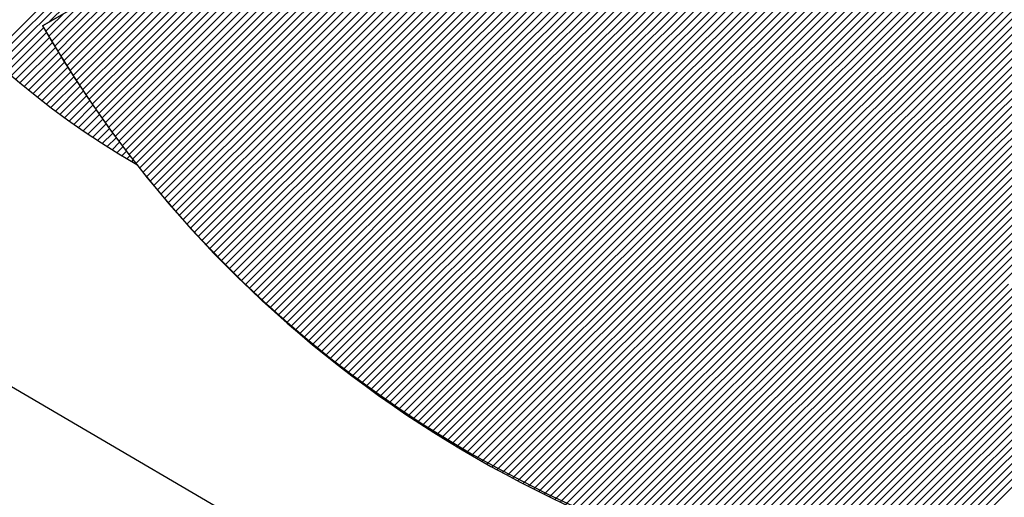
# Model space of a CAD drawing. Units: inches. Extents: x 85 to 215, y 7 to 203.
# Drawn here: x 111 to 129, y 31 to 40 of the extents above; entities that cross this region are included whole.
import ezdxf

# ---------------------------------------------------------------- set-up
doc = ezdxf.new("R2010")
doc.units = ezdxf.units.IN
doc.header["$MEASUREMENT"] = 0
doc.layers.add('Ebene 1', color=7, linetype='Continuous')

# ---------------------------------------------------------------- blocks, each defined once
blk = doc.blocks.new('block 2')
at = {"layer": 'Ebene 1', "color": 179, "lineweight": 25, "true_color": 0x1a171b}
for points in [[(111.688, 39.782), (139.7, 55.955)], [(112.568, 40.29), (111.688, 39.782)], [(110.854, 33.516), (116.55, 30.181)]]:
    blk.add_lwpolyline(points, dxfattribs=at)
at = {"layer": 'Ebene 1', "color": 11, "lineweight": 25, "true_color": 0xee8260}
for points in [[(121.068, 37.268), (139.755, 55.955)], [(121.18, 37.238), (139.896, 55.955)], [(121.291, 37.208), (140.038, 55.955)], [(121.403, 37.178), (140.179, 55.955)], [(121.515, 37.149), (140.321, 55.955)], [(121.626, 37.119), (140.462, 55.955)], [(121.738, 37.089), (140.603, 55.955)], [(121.849, 37.059), (140.745, 55.955)], [(121.961, 37.029), (140.886, 55.955)], [(122.072, 36.999), (141.028, 55.955)], [(122.184, 36.969), (141.169, 55.955)], [(122.295, 36.94), (141.31, 55.955)], [(122.407, 36.91), (141.452, 55.955)], [(122.518, 36.88), (141.593, 55.955)], [(122.63, 36.85), (141.735, 55.955)], [(122.741, 36.82), (141.876, 55.955)], [(122.853, 36.79), (142.018, 55.955)], [(122.965, 36.76), (142.159, 55.955)], [(123.076, 36.731), (142.3, 55.955)], [(123.188, 36.701), (142.442, 55.955)], [(123.299, 36.671), (142.583, 55.955)], [(123.411, 36.641), (142.725, 55.955)], [(123.522, 36.611), (142.866, 55.955)], [(123.634, 36.581), (143.007, 55.955)], [(123.745, 36.551), (143.149, 55.955)], [(123.857, 36.521), (143.29, 55.955)], [(123.968, 36.491), (143.432, 55.955)], [(124.08, 36.461), (143.573, 55.955)], [(124.192, 36.432), (143.715, 55.955)], [(124.303, 36.402), (143.856, 55.955)], [(124.415, 36.372), (143.997, 55.955)], [(124.526, 36.342), (144.139, 55.955)], [(124.638, 36.312), (144.28, 55.955)], [(124.749, 36.282), (144.422, 55.955)], [(124.861, 36.252), (144.563, 55.955)], [(124.972, 36.222), (144.705, 55.955)], [(125.084, 36.192), (144.846, 55.955)], [(125.195, 36.162), (144.988, 55.955)], [(125.307, 36.133), (145.129, 55.955)], [(125.418, 36.103), (145.27, 55.955)], [(125.53, 36.073), (145.411, 55.955)], [(125.641, 36.043), (145.553, 55.955)], [(125.753, 36.013), (145.694, 55.955)], [(125.864, 35.983), (145.836, 55.955)], [(125.976, 35.953), (145.977, 55.955)], [(126.087, 35.923), (146.119, 55.955)], [(126.199, 35.894), (146.26, 55.955)], [(126.311, 35.864), (146.401, 55.955)], [(126.422, 35.834), (146.543, 55.955)], [(126.534, 35.804), (146.684, 55.955)], [(126.645, 35.774), (146.826, 55.955)], [(126.757, 35.744), (146.967, 55.955)], [(126.868, 35.714), (147.109, 55.955)], [(126.98, 35.685), (147.25, 55.955)], [(127.091, 35.655), (147.392, 55.955)], [(127.203, 35.625), (147.533, 55.955)], [(127.314, 35.594), (147.674, 55.955)], [(127.426, 35.565), (147.816, 55.955)], [(127.537, 35.535), (147.957, 55.955)], [(127.649, 35.505), (148.099, 55.955)], [(127.761, 35.475), (148.24, 55.955)], [(127.872, 35.445), (148.382, 55.955)], [(127.984, 35.415), (148.523, 55.955)], [(128.095, 35.385), (148.664, 55.955)], [(128.207, 35.356), (148.806, 55.955)], [(128.318, 35.326), (148.947, 55.955)], [(128.43, 35.296), (149.089, 55.955)], [(128.541, 35.266), (149.23, 55.955)], [(128.653, 35.236), (149.371, 55.955)], [(128.764, 35.206), (149.513, 55.955)], [(120.957, 37.298), (139.495, 55.836)], [(120.846, 37.328), (139.161, 55.643)], [(120.734, 37.358), (138.826, 55.45)], [(120.622, 37.388), (138.491, 55.257)], [(120.511, 37.418), (138.157, 55.064)], [(120.399, 37.447), (137.822, 54.871)], [(120.288, 37.477), (137.488, 54.677)], [(120.176, 37.507), (137.153, 54.484)], [(120.065, 37.537), (136.819, 54.291)], [(119.953, 37.567), (136.484, 54.098)], [(119.841, 37.597), (136.149, 53.905)], [(119.73, 37.627), (135.815, 53.711)], [(119.619, 37.657), (135.48, 53.519)], [(119.507, 37.687), (135.145, 53.325)], [(119.396, 37.717), (134.811, 53.132)], [(119.284, 37.747), (134.476, 52.939)], [(119.172, 37.777), (134.142, 52.745)], [(119.061, 37.806), (133.807, 52.553)], [(118.949, 37.836), (133.472, 52.359)], [(118.838, 37.866), (133.138, 52.166)], [(118.726, 37.896), (132.803, 51.973)], [(118.614, 37.926), (132.468, 51.78)], [(118.503, 37.956), (132.134, 51.587)], [(118.392, 37.986), (131.799, 51.393)], [(118.28, 38.015), (131.465, 51.2)], [(118.168, 38.045), (131.13, 51.007)], [(118.057, 38.075), (130.796, 50.814)], [(117.945, 38.105), (130.461, 50.621)], [(117.834, 38.135), (130.126, 50.428)], [(117.722, 38.165), (129.792, 50.234)], [(117.611, 38.195), (129.457, 50.041)], [(117.499, 38.224), (129.122, 49.848)], [(117.388, 38.254), (128.788, 49.655)], [(117.276, 38.284), (128.453, 49.462)], [(117.165, 38.314), (128.119, 49.268)], [(117.053, 38.344), (127.784, 49.075)], [(116.942, 38.374), (127.449, 48.882)], [(116.83, 38.404), (127.115, 48.689)], [(116.719, 38.433), (126.78, 48.496)], [(116.607, 38.463), (126.446, 48.302)], [(116.495, 38.494), (126.111, 48.109)], [(116.384, 38.524), (125.777, 47.916)], [(116.272, 38.553), (125.442, 47.722)], [(116.161, 38.583), (125.107, 47.53)], [(116.049, 38.613), (124.773, 47.336)], [(115.938, 38.643), (124.438, 47.143)], [(115.826, 38.673), (124.103, 46.95)], [(115.715, 38.703), (123.769, 46.757)], [(115.603, 38.733), (123.434, 46.564)], [(115.492, 38.762), (123.1, 46.37)], [(115.38, 38.792), (122.765, 46.177)], [(115.268, 38.822), (122.43, 45.984)], [(115.157, 38.852), (122.096, 45.791)], [(115.046, 38.882), (121.761, 45.598)], [(114.934, 38.912), (121.427, 45.405)], [(114.822, 38.942), (121.092, 45.211)], [(114.711, 38.972), (120.757, 45.018)], [(114.6, 39.002), (120.423, 44.825)], [(114.488, 39.032), (120.088, 44.632)], [(114.376, 39.061), (119.754, 44.439)], [(114.265, 39.091), (119.419, 44.245)], [(114.153, 39.121), (119.084, 44.052)], [(114.042, 39.151), (118.75, 43.859)], [(113.93, 39.181), (118.415, 43.666)], [(113.819, 39.211), (118.08, 43.473)], [(113.707, 39.241), (117.746, 43.279)], [(113.596, 39.27), (117.411, 43.086)], [(113.484, 39.3), (117.077, 42.893)], [(113.373, 39.331), (116.742, 42.7)], [(113.261, 39.361), (116.408, 42.507)], [(113.149, 39.39), (116.073, 42.314)], [(113.038, 39.42), (115.738, 42.12)], [(112.926, 39.45), (115.403, 41.927)], [(112.815, 39.48), (115.069, 41.734)], [(112.703, 39.51), (114.734, 41.541)], [(112.592, 39.54), (114.4, 41.348)], [(112.48, 39.57), (114.065, 41.155)], [(112.369, 39.599), (113.731, 40.961)], [(112.257, 39.629), (113.396, 40.768)], [(112.146, 39.659), (113.061, 40.575)], [(112.034, 39.689), (112.727, 40.382)], [(111.923, 39.719), (112.392, 40.189)], [(111.811, 39.749), (112.057, 39.995)], [(111.699, 39.779), (111.723, 39.802)], [(111.745, 39.683), (111.811, 39.749)], [(111.797, 39.594), (111.923, 39.719)], [(111.85, 39.505), (112.034, 39.689)], [(111.903, 39.417), (112.146, 39.659)], [(111.957, 39.329), (112.257, 39.629)], [(112.011, 39.241), (112.369, 39.599)], [(112.065, 39.154), (112.48, 39.57)], [(112.119, 39.067), (112.592, 39.54)], [(112.174, 38.981), (112.703, 39.51)], [(112.229, 38.895), (112.815, 39.48)], [(112.285, 38.809), (112.926, 39.45)], [(112.341, 38.723), (113.038, 39.42)], [(112.397, 38.638), (113.149, 39.39)], [(112.454, 38.554), (113.261, 39.361)], [(112.511, 38.469), (113.373, 39.331)], [(112.569, 38.385), (113.484, 39.3)], [(112.627, 38.302), (113.596, 39.27)], [(112.685, 38.219), (113.707, 39.241)], [(112.743, 38.135), (113.819, 39.211)], [(112.802, 38.053), (113.93, 39.181)], [(112.861, 37.971), (114.042, 39.151)], [(112.921, 37.889), (114.153, 39.121)], [(112.981, 37.808), (114.265, 39.091)], [(113.041, 37.726), (114.376, 39.061)], [(113.102, 37.645), (114.488, 39.032)], [(113.163, 37.565), (114.6, 39.002)], [(113.224, 37.485), (114.711, 38.972)], [(113.285, 37.405), (114.822, 38.942)], [(113.348, 37.326), (114.934, 38.912)], [(113.41, 37.247), (115.046, 38.882)], [(113.472, 37.167), (115.157, 38.852)], [(113.536, 37.089), (115.268, 38.822)], [(113.599, 37.011), (115.38, 38.792)], [(113.663, 36.933), (115.492, 38.762)], [(113.726, 36.856), (115.603, 38.733)], [(113.791, 36.779), (115.715, 38.703)], [(113.856, 36.702), (115.826, 38.673)], [(113.921, 36.626), (115.938, 38.643)], [(113.986, 36.55), (116.049, 38.613)], [(114.052, 36.474), (116.161, 38.583)], [(114.118, 36.399), (116.272, 38.553)], [(114.184, 36.324), (116.384, 38.524)], [(114.251, 36.249), (116.495, 38.494)], [(114.318, 36.175), (116.607, 38.463)], [(114.385, 36.101), (116.719, 38.433)], [(114.453, 36.027), (116.83, 38.404)], [(114.522, 35.954), (116.942, 38.374)], [(114.59, 35.881), (117.053, 38.344)], [(114.658, 35.808), (117.165, 38.314)], [(114.728, 35.736), (117.276, 38.284)], [(114.797, 35.664), (117.388, 38.254)], [(114.867, 35.592), (117.499, 38.224)], [(114.937, 35.521), (117.611, 38.195)], [(115.008, 35.45), (117.722, 38.165)], [(115.078, 35.379), (117.834, 38.135)], [(115.15, 35.309), (117.945, 38.105)], [(115.221, 35.239), (118.057, 38.075)], [(115.293, 35.169), (118.168, 38.045)], [(115.365, 35.1), (118.28, 38.015)], [(115.437, 35.031), (118.392, 37.986)], [(115.51, 34.963), (118.503, 37.956)], [(115.583, 34.895), (118.614, 37.926)], [(115.657, 34.826), (118.726, 37.896)], [(115.731, 34.759), (118.838, 37.866)], [(115.805, 34.692), (118.949, 37.836)], [(115.879, 34.625), (119.061, 37.806)], [(115.954, 34.558), (119.172, 37.777)], [(116.029, 34.492), (119.284, 37.747)], [(116.105, 34.426), (119.396, 37.717)], [(116.181, 34.361), (119.507, 37.687)], [(116.257, 34.295), (119.619, 37.657)], [(116.333, 34.23), (119.73, 37.627)], [(116.41, 34.166), (119.841, 37.597)], [(116.488, 34.102), (119.953, 37.567)], [(116.565, 34.038), (120.065, 37.537)], [(116.643, 33.974), (120.176, 37.507)], [(116.721, 33.911), (120.288, 37.477)], [(116.8, 33.848), (120.399, 37.447)], [(116.879, 33.786), (120.511, 37.418)], [(116.958, 33.724), (120.622, 37.388)], [(117.038, 33.662), (120.734, 37.358)], [(117.118, 33.6), (120.846, 37.328)], [(117.198, 33.539), (120.957, 37.298)], [(117.279, 33.478), (121.068, 37.268)], [(117.36, 33.418), (121.18, 37.238)], [(117.441, 33.358), (121.291, 37.208)], [(117.523, 33.298), (121.403, 37.178)], [(117.605, 33.239), (121.515, 37.149)], [(117.687, 33.18), (121.626, 37.119)], [(117.77, 33.121), (121.738, 37.089)], [(117.853, 33.063), (121.849, 37.059)], [(117.936, 33.005), (121.961, 37.029)], [(118.021, 32.947), (122.072, 36.999)], [(118.104, 32.89), (122.184, 36.969)], [(118.189, 32.833), (122.295, 36.94)], [(118.274, 32.777), (122.407, 36.91)], [(118.359, 32.72), (122.518, 36.88)], [(118.445, 32.665), (122.63, 36.85)], [(118.531, 32.609), (122.741, 36.82)], [(118.617, 32.554), (122.853, 36.79)], [(118.704, 32.499), (122.965, 36.76)], [(118.791, 32.445), (123.076, 36.731)], [(118.878, 32.391), (123.188, 36.701)], [(118.966, 32.337), (123.299, 36.671)], [(119.054, 32.284), (123.411, 36.641)], [(119.143, 32.231), (123.522, 36.611)], [(119.231, 32.179), (123.634, 36.581)], [(119.321, 32.126), (123.745, 36.551)], [(119.41, 32.075), (123.857, 36.521)], [(119.5, 32.023), (123.968, 36.491)], [(119.591, 31.972), (124.08, 36.461)], [(119.681, 31.922), (124.192, 36.432)], [(119.772, 31.871), (124.303, 36.402)], [(119.864, 31.821), (124.415, 36.372)], [(119.956, 31.772), (124.526, 36.342)], [(120.048, 31.722), (124.638, 36.312)], [(120.141, 31.674), (124.749, 36.282)], [(120.234, 31.625), (124.861, 36.252)], [(120.327, 31.577), (124.972, 36.222)], [(120.421, 31.53), (125.084, 36.192)], [(120.515, 31.483), (125.195, 36.162)], [(120.61, 31.436), (125.307, 36.133)], [(120.705, 31.389), (125.418, 36.103)], [(120.8, 31.343), (125.53, 36.073)], [(120.896, 31.298), (125.641, 36.043)], [(120.992, 31.253), (125.753, 36.013)], [(121.089, 31.208), (125.864, 35.983)], [(121.186, 31.163), (125.976, 35.953)], [(121.284, 31.12), (126.087, 35.923)], [(121.381, 31.076), (126.199, 35.894)], [(121.48, 31.033), (126.311, 35.864)], [(121.578, 30.99), (126.422, 35.834)], [(121.677, 30.948), (126.534, 35.804)], [(121.777, 30.906), (126.645, 35.774)], [(121.877, 30.864), (126.757, 35.744)], [(121.977, 30.823), (126.868, 35.714)], [(122.078, 30.783), (126.98, 35.685)], [(122.179, 30.742), (127.091, 35.655)], [(122.281, 30.703), (127.203, 35.625)], [(122.383, 30.663), (127.314, 35.594)], [(122.486, 30.624), (127.426, 35.565)], [(122.589, 30.586), (127.537, 35.535)], [(122.692, 30.548), (127.649, 35.505)], [(122.796, 30.511), (127.761, 35.475)], [(122.9, 30.474), (127.872, 35.445)], [(123.005, 30.437), (127.984, 35.415)], [(123.111, 30.401), (128.095, 35.385)], [(123.216, 30.365), (128.207, 35.356)], [(123.323, 30.33), (128.318, 35.326)], [(123.429, 30.295), (128.43, 35.296)], [(123.536, 30.261), (128.541, 35.266)], [(123.644, 30.227), (128.653, 35.236)], [(123.752, 30.194), (128.764, 35.206)], [(123.861, 30.161), (128.876, 35.176)], [(123.97, 30.129), (128.988, 35.147)], [(124.08, 30.097), (129.099, 35.117)], [(124.19, 30.066), (129.211, 35.087)], [(124.3, 30.035), (129.322, 35.057)], [(124.412, 30.005), (129.433, 35.027)], [(124.523, 29.975), (129.545, 34.997)], [(124.635, 29.946), (129.657, 34.967)], [(124.748, 29.917), (129.768, 34.937)], [(124.861, 29.889), (129.88, 34.907)], [(124.975, 29.861), (129.991, 34.877)], [(125.089, 29.834), (130.103, 34.848)], [(125.204, 29.808), (130.214, 34.818)], [(125.32, 29.782), (130.326, 34.788)], [(125.436, 29.756), (130.438, 34.758)], [(125.552, 29.731), (130.549, 34.728)], [(125.669, 29.707), (130.66, 34.698)], [(125.787, 29.683), (130.772, 34.668)], [(125.905, 29.661), (130.883, 34.638)], [(126.024, 29.638), (130.995, 34.608)], [(126.144, 29.616), (131.107, 34.578)], [(126.264, 29.594), (131.218, 34.548)], [(126.385, 29.574), (131.33, 34.519)], [(126.506, 29.553), (131.441, 34.489)], [(126.628, 29.534), (131.553, 34.459)], [(126.751, 29.516), (131.664, 34.429)], [(126.874, 29.498), (131.776, 34.399)]]:
    blk.add_lwpolyline(points, dxfattribs=at)
at = {"layer": 'Ebene 1', "color": 53, "lineweight": 25, "true_color": 0xdccf70}
for points in [[(110.754, 39.223), (112.158, 40.627)], [(110.828, 39.156), (112.234, 40.562)], [(110.902, 39.089), (112.311, 40.498)], [(111.804, 39.849), (112.389, 40.434)], [(110.978, 39.023), (111.706, 39.751)], [(111.053, 38.957), (111.758, 39.661)], [(111.129, 38.891), (111.81, 39.572)], [(111.205, 38.826), (111.863, 39.484)], [(111.282, 38.762), (111.916, 39.396)], [(111.36, 38.697), (111.97, 39.308)], [(111.438, 38.634), (112.024, 39.22)], [(111.516, 38.571), (112.078, 39.133)], [(111.595, 38.509), (112.133, 39.046)], [(111.674, 38.446), (112.188, 38.96)], [(111.754, 38.385), (112.243, 38.874)], [(111.834, 38.324), (112.299, 38.788)], [(111.915, 38.263), (112.355, 38.703)], [(111.996, 38.203), (112.411, 38.618)], [(112.078, 38.143), (112.468, 38.533)], [(112.16, 38.084), (112.525, 38.449)], [(112.243, 38.025), (112.583, 38.365)], [(112.326, 37.967), (112.64, 38.282)], [(112.41, 37.909), (112.699, 38.198)], [(112.494, 37.852), (112.757, 38.116)], [(112.578, 37.795), (112.816, 38.033)], [(112.664, 37.739), (112.875, 37.951)], [(112.749, 37.683), (112.935, 37.869)], [(112.835, 37.628), (112.996, 37.788)], [(112.922, 37.573), (113.056, 37.707)], [(113.009, 37.519), (113.116, 37.626)], [(113.097, 37.465), (113.177, 37.545)], [(113.185, 37.412), (113.239, 37.466)], [(113.274, 37.359), (113.3, 37.386)]]:
    blk.add_lwpolyline(points, dxfattribs=at)
at = {"layer": 'Ebene 1', "color": 179, "lineweight": 25, "true_color": 0x1a171b}
for points in [[(107.491, 57.039), (103.935, 49.986), (106.527, 41.271), (113.361, 37.309)], [(107.491, 57.039), (103.935, 49.986), (106.527, 41.271), (113.361, 37.309)], [(111.688, 39.782), (117.448, 29.805), (130.397, 26.335), (140.374, 32.095)], [(111.688, 39.782), (112.186, 38.919), (112.745, 38.092), (113.361, 37.309)], [(113.361, 37.309), (117.346, 32.236), (123.455, 29.272), (129.906, 29.282)]]:
    blk.add_open_spline(points, degree=3, dxfattribs=at)

msp = doc.modelspace()

# ---------------------------------------------------------------- block references
at = {"layer": 'Ebene 1'}
msp.add_blockref('block 2', (0, 0), dxfattribs=at)

doc.saveas('drawing.dxf')
